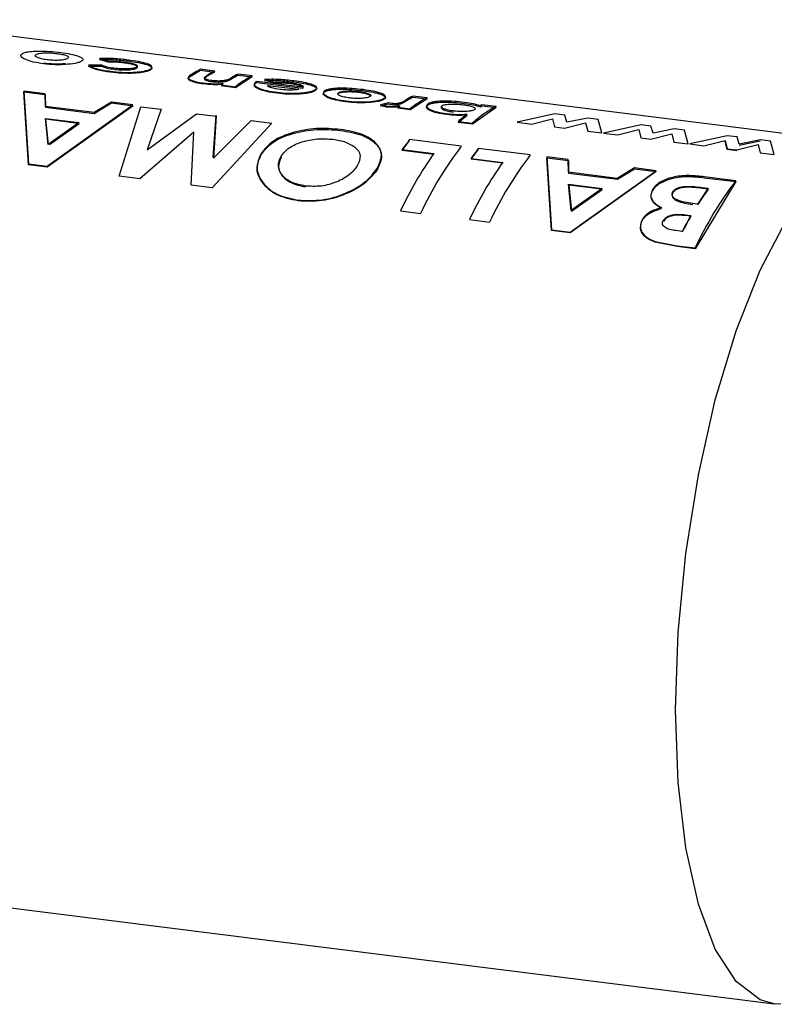
# Paper-space layout 'Blatt1' of a CAD drawing. Units: millimetres. Extents: x 0 to 2970, y 0 to 2100.
# Drawn here: x 1693 to 1711, y 1081 to 1105 of the extents above; entities that cross this region are included whole.
import ezdxf

# ---------------------------------------------------------------- set-up
doc = ezdxf.new("R2010")
doc.units = ezdxf.units.MM
doc.header["$LTSCALE"] = 5

psp = doc.layouts.new('Blatt1')

# ---------------------------------------------------------------- linework, layer by layer
at = {"color": 7, "linetype": 'Continuous', "lineweight": 30}
for p, q in [((1713.915, 1101.454), (1689.595, 1104.518)), ((1694.96, 1103.412), (1694.631, 1103.414)), ((1694.631, 1103.39), (1694.959, 1103.388)), ((1695.113, 1103.485), (1694.9, 1103.549)), ((1694.901, 1103.573), (1695.113, 1103.509)), ((1697.087, 1103.129), (1697.355, 1103.289)), ((1697.355, 1103.289), (1697.697, 1103.246)), ((1697.698, 1103.27), (1697.356, 1103.313)), ((1697.697, 1103.246), (1697.52, 1103.146)), ((1698.106, 1103.083), (1698.268, 1103.174)), ((1698.268, 1103.174), (1698.611, 1103.13)), ((1698.612, 1103.155), (1698.27, 1103.198)), ((1697.86, 1102.909), (1697.903, 1102.943)), ((1697.86, 1102.933), (1698.203, 1102.89)), ((1698.203, 1102.866), (1697.86, 1102.909)), ((1698.611, 1103.13), (1698.203, 1102.866)), ((1698.699, 1102.982), (1698.719, 1102.994)), ((1698.72, 1103.018), (1698.7, 1103.006)), ((1698.719, 1102.994), (1699.841, 1102.852)), ((1699.842, 1102.876), (1698.72, 1103.018)), ((1699.165, 1102.98), (1698.911, 1103.04)), ((1698.912, 1103.064), (1699.166, 1103.004)), ((1698.982, 1102.923), (1699.744, 1102.827)), ((1693.583, 1102.72), (1693.061, 1102.786)), ((1693.061, 1102.786), (1693.173, 1101.015)), ((1693.177, 1100.997), (1693.063, 1102.764)), ((1693.063, 1102.764), (1693.584, 1102.698)), ((1693.586, 1102.414), (1693.583, 1102.72)), ((1693.584, 1102.698), (1693.588, 1102.392)), ((1702.858, 1102.62), (1702.515, 1102.663)), ((1693.626, 1100.958), (1695.714, 1102.452)), ((1695.715, 1102.43), (1693.63, 1100.94)), ((1695.193, 1102.518), (1694.773, 1102.264)), ((1694.774, 1102.243), (1695.194, 1102.496)), ((1695.714, 1102.452), (1695.193, 1102.518)), ((1695.194, 1102.496), (1695.715, 1102.43)), ((1701.917, 1102.5), (1701.728, 1102.448)), ((1701.728, 1102.424), (1701.916, 1102.476)), ((1701.728, 1102.448), (1701.851, 1102.423)), ((1701.85, 1102.4), (1701.728, 1102.424)), ((1701.916, 1102.476), (1702.003, 1102.458)), ((1702.004, 1102.482), (1701.917, 1102.5)), ((1702.33, 1102.534), (1702.349, 1102.547)), ((1702.35, 1102.571), (1702.331, 1102.558)), ((1702.349, 1102.547), (1702.514, 1102.639)), ((1702.857, 1102.596), (1702.448, 1102.331)), ((1702.514, 1102.639), (1702.857, 1102.596)), ((1704.145, 1102.405), (1704.189, 1102.428)), ((1704.189, 1102.428), (1704.532, 1102.384)), ((1704.533, 1102.409), (1704.19, 1102.452)), ((1694.773, 1102.264), (1693.586, 1102.414)), ((1693.588, 1102.392), (1694.774, 1102.243)), ((1695.382, 1100.719), (1695.907, 1102.406)), ((1695.907, 1102.406), (1696.402, 1102.343)), ((1696.402, 1102.343), (1696.061, 1101.354)), ((1696.061, 1101.354), (1697.259, 1102.235)), ((1697.259, 1102.235), (1697.735, 1102.175)), ((1697.663, 1101.172), (1697.734, 1102.198)), ((1702.144, 1102.369), (1702.194, 1102.409)), ((1702.144, 1102.393), (1702.448, 1102.355)), ((1702.448, 1102.331), (1702.144, 1102.369)), ((1703.615, 1102.022), (1703.829, 1102.2)), ((1704.532, 1102.384), (1703.958, 1101.978)), ((1705.96, 1102.229), (1705.047, 1102.027)), ((1706.202, 1102.199), (1705.96, 1102.229)), ((1706.252, 1102.027), (1706.202, 1102.199)), ((1693.657, 1101.488), (1693.591, 1102.121)), ((1693.591, 1102.121), (1694.407, 1102.019)), ((1694.382, 1102.001), (1693.593, 1102.101)), ((1693.593, 1102.101), (1693.657, 1101.489)), ((1694.407, 1102.019), (1693.657, 1101.488)), ((1693.69, 1101.49), (1694.409, 1101.998)), ((1699.083, 1102.005), (1697.638, 1100.435)), ((1697.735, 1102.175), (1697.666, 1101.152)), ((1697.666, 1101.152), (1698.588, 1102.068)), ((1698.588, 1102.068), (1699.083, 1102.005)), ((1703.615, 1102.045), (1703.958, 1102.002)), ((1703.958, 1101.978), (1703.615, 1102.022)), ((1705.047, 1102.027), (1705.392, 1101.984)), ((1705.392, 1101.984), (1705.906, 1102.113)), ((1705.906, 1102.113), (1705.955, 1101.913)), ((1706.196, 1101.883), (1706.708, 1102.014)), ((1706.764, 1102.128), (1706.252, 1102.027)), ((1706.708, 1102.014), (1706.759, 1101.812)), ((1707.013, 1102.096), (1706.764, 1102.128)), ((1707.103, 1101.768), (1707.013, 1102.096)), ((1708.054, 1101.965), (1707.141, 1101.764)), ((1708.296, 1101.935), (1708.054, 1101.965)), ((1697.189, 1101.783), (1695.884, 1100.656)), ((1697.131, 1100.499), (1697.189, 1101.783)), ((1705.955, 1101.913), (1706.196, 1101.883)), ((1706.759, 1101.812), (1707.103, 1101.768)), ((1707.141, 1101.764), (1707.486, 1101.72)), ((1707.486, 1101.72), (1708, 1101.849)), ((1708, 1101.849), (1708.049, 1101.649)), ((1708.29, 1101.619), (1708.803, 1101.75)), ((1708.346, 1101.763), (1708.296, 1101.935)), ((1708.859, 1101.864), (1708.346, 1101.763)), ((1708.803, 1101.75), (1708.853, 1101.548)), ((1709.108, 1101.833), (1708.859, 1101.864)), ((1709.197, 1101.505), (1709.108, 1101.833)), ((1702.252, 1101.341), (1702.434, 1101.583)), ((1703.689, 1101.447), (1702.433, 1101.606)), ((1708.049, 1101.649), (1708.29, 1101.619)), ((1708.853, 1101.548), (1709.197, 1101.505)), ((1710.148, 1101.701), (1709.236, 1101.5)), ((1709.236, 1101.5), (1709.581, 1101.456)), ((1709.581, 1101.456), (1710.095, 1101.585)), ((1710.143, 1101.362), (1710.094, 1101.561)), ((1710.095, 1101.585), (1710.143, 1101.385)), ((1710.39, 1101.671), (1710.148, 1101.701)), ((1710.384, 1101.355), (1710.897, 1101.486)), ((1710.44, 1101.499), (1710.39, 1101.671)), ((1710.439, 1101.475), (1710.952, 1101.576)), ((1710.953, 1101.6), (1710.44, 1101.499)), ((1710.897, 1101.486), (1710.947, 1101.284)), ((1711.202, 1101.569), (1710.953, 1101.6)), ((1711.292, 1101.241), (1711.202, 1101.569)), ((1702.25, 1101.362), (1703.018, 1101.265)), ((1703.02, 1101.244), (1702.252, 1101.341)), ((1703.927, 1101.129), (1704.109, 1101.372)), ((1705.365, 1101.236), (1704.108, 1101.394)), ((1710.143, 1101.385), (1710.384, 1101.355)), ((1710.384, 1101.331), (1710.143, 1101.362)), ((1710.947, 1101.284), (1711.292, 1101.241)), ((1693.173, 1101.015), (1693.626, 1100.958)), ((1693.63, 1100.94), (1693.177, 1100.997)), ((1703.926, 1101.151), (1704.694, 1101.054)), ((1704.695, 1101.033), (1703.927, 1101.129)), ((1706.288, 1101.12), (1705.766, 1101.186)), ((1705.766, 1101.186), (1705.878, 1099.415)), ((1705.881, 1099.396), (1705.767, 1101.163)), ((1705.767, 1101.163), (1706.289, 1101.098)), ((1706.291, 1100.813), (1706.288, 1101.12)), ((1706.289, 1101.098), (1706.293, 1100.792)), ((1707.477, 1100.664), (1706.291, 1100.813)), ((1706.293, 1100.792), (1707.479, 1100.642)), ((1706.331, 1099.357), (1708.419, 1100.851)), ((1708.42, 1100.829), (1706.335, 1099.339)), ((1707.897, 1100.917), (1707.477, 1100.664)), ((1707.479, 1100.642), (1707.899, 1100.895)), ((1708.419, 1100.851), (1707.897, 1100.917)), ((1707.899, 1100.895), (1708.42, 1100.829)), ((1695.884, 1100.656), (1695.382, 1100.719)), ((1706.361, 1099.888), (1706.296, 1100.521)), ((1706.296, 1100.521), (1707.111, 1100.418)), ((1710.357, 1100.585), (1709.372, 1098.956)), ((1710.356, 1100.607), (1709.59, 1100.704)), ((1709.591, 1100.682), (1710.357, 1100.585)), ((1697.638, 1100.435), (1697.131, 1100.499)), ((1707.087, 1100.401), (1706.298, 1100.5)), ((1706.298, 1100.5), (1706.364, 1099.868)), ((1707.111, 1100.418), (1706.361, 1099.888)), ((1706.364, 1099.868), (1707.114, 1100.397)), ((1709.544, 1100.443), (1709.685, 1100.426)), ((1709.671, 1100.406), (1709.546, 1100.422)), ((1709.427, 1100.039), (1709.31, 1100.054)), ((1702.213, 1099.876), (1702.702, 1099.815)), ((1703.888, 1099.665), (1704.377, 1099.604)), ((1709.132, 1099.78), (1709.262, 1099.764)), ((1709.252, 1099.745), (1709.135, 1099.76)), ((1705.878, 1099.415), (1706.331, 1099.357)), ((1706.335, 1099.339), (1705.881, 1099.396)), ((1709.05, 1099.377), (1708.897, 1099.396)), ((1708.394, 1099.134), (1708.932, 1099.03)), ((1708.935, 1099.011), (1708.397, 1099.116)), ((1708.932, 1099.03), (1709.368, 1098.975)), ((1709.372, 1098.956), (1708.935, 1099.011)), ((1686.97, 1083.683), (1711.29, 1080.619)), ((1711.449, 1080.609), (1711.29, 1080.619))]:
    psp.add_line(p, q, dxfattribs=at)
at = {"color": 7, "linetype": 'Continuous', "lineweight": 30, "flags": 128}
psp.add_lwpolyline([(1711.29, 1080.619), (1710.948, 1080.715), (1710.366, 1081.163), (1709.859, 1081.948), (1709.447, 1083.041), (1709.141, 1084.407), (1708.954, 1085.999), (1708.891, 1087.762), (1708.954, 1089.637), (1709.141, 1091.559), (1709.447, 1093.464), (1709.859, 1095.286), (1710.366, 1096.963), (1710.948, 1098.439), (1711.587, 1099.662), (1712.26, 1100.591), (1712.945, 1101.196), (1713.619, 1101.454), (1713.915, 1101.454)], dxfattribs=at)
at = {"color": 7, "linetype": 'Continuous', "lineweight": 30}
for centre, radius, start, end in [((1698.329, 1101.377), 2.167, 116.6863, 124.9438), ((1698.623, 1101.422), 2.066, 116.5767, 122.2196), ((1699.187, 1101.364), 2.051, 116.5629, 121.7619), ((1699.67, 1101.073), 2.336, 116.9376, 128.9229), ((1699.629, 1100.711), 2.84, 127.3965, 128.5087), ((1703.434, 1100.826), 2.054, 116.5654, 121.8489), ((1703.905, 1100.179), 2.829, 127.2132, 128.5103), ((1703.916, 1100.538), 2.336, 116.9376, 128.9229), ((1705.052, 1100.725), 1.93, 116.495, 117.9786), ((1705.709, 1099.763), 3.097, 127.3787, 132.5384), ((1705.706, 1100.141), 2.553, 117.3454, 133.2114), ((1707.294, 1097.77), 6.192, 141.7249, 144.54), ((1710.85, 1095.798), 9.552, 145.0819, 154.7249), ((1710.736, 1096.069), 8.865, 142.6482, 155.0046), ((1708.969, 1097.559), 6.192, 141.7249, 144.54), ((1712.412, 1095.858), 8.865, 142.6482, 155.0046), ((1712.526, 1095.587), 9.552, 145.0819, 154.7249), ((1717.403, 1095.229), 8.865, 142.6482, 155.0046), ((1715.849, 1096.04), 7.565, 144.5695, 148.0885), ((1715.836, 1096.029), 7.547, 144.5695, 148.0885), ((1718.398, 1094.508), 10.539, 150.0869, 152.4847), ((1718.379, 1094.5), 10.514, 150.0869, 152.4847)]:
    psp.add_arc(centre, radius, start, end, dxfattribs=at)
for points, knots in [([(1693.539, 1103.447), (1693.454, 1103.46), (1693.289, 1103.485), (1693.126, 1103.537), (1693.035, 1103.584), (1692.994, 1103.621), (1692.982, 1103.659), (1693.007, 1103.681), (1693.019, 1103.692)], [0, 0, 0, 0, 0.258521, 0.499732, 0.626034, 0.750045, 0.873409, 1, 1, 1, 1]), ([(1693.019, 1103.692), (1693.039, 1103.702), (1693.078, 1103.722), (1693.177, 1103.741), (1693.294, 1103.752), (1693.465, 1103.758), (1693.697, 1103.75), (1693.872, 1103.731), (1693.961, 1103.721)], [0, 0, 0, 0, 0.124971, 0.249963, 0.374508, 0.50029, 0.745294, 1, 1, 1, 1]), ([(1693.626, 1103.543), (1693.581, 1103.55), (1693.491, 1103.563), (1693.403, 1103.591), (1693.358, 1103.616), (1693.34, 1103.635), (1693.341, 1103.655), (1693.355, 1103.667), (1693.362, 1103.673)], [0, 0, 0, 0, 0.2498946, 0.4992066, 0.6276373, 0.7496108, 0.8661606, 1, 1, 1, 1]), ([(1693.362, 1103.673), (1693.373, 1103.678), (1693.393, 1103.689), (1693.441, 1103.701), (1693.503, 1103.71), (1693.595, 1103.715), (1693.722, 1103.712), (1693.817, 1103.702), (1693.864, 1103.697)], [0, 0, 0, 0, 0.125349, 0.250569, 0.370978, 0.500892, 0.750189, 1, 1, 1, 1]), ([(1693.864, 1103.697), (1693.909, 1103.69), (1693.999, 1103.678), (1694.086, 1103.653), (1694.131, 1103.631), (1694.148, 1103.613), (1694.146, 1103.595), (1694.132, 1103.583), (1694.124, 1103.577)], [0, 0, 0, 0, 0.249832, 0.499159, 0.627791, 0.749551, 0.86597, 1, 1, 1, 1]), ([(1693.961, 1103.721), (1694.043, 1103.709), (1694.207, 1103.686), (1694.366, 1103.643), (1694.456, 1103.605), (1694.497, 1103.574), (1694.505, 1103.542), (1694.48, 1103.521), (1694.467, 1103.51)], [0, 0, 0, 0, 0.249989, 0.4996, 0.630578, 0.749985, 0.874972, 1, 1, 1, 1]), ([(1694.072, 1103.429), (1694.056, 1103.429), (1693.975, 1103.424), (1693.842, 1103.423), (1693.678, 1103.431), (1693.586, 1103.442), (1693.539, 1103.447)], [0, 0, 0, 0, 0.092246, 0.464367, 0.728757, 1, 1, 1, 1]), ([(1693.54, 1103.471), (1693.627, 1103.461), (1693.802, 1103.443), (1693.983, 1103.45), (1694.073, 1103.453)], [0, 0, 0, 0, 0.500123, 1, 1, 1, 1]), ([(1694.124, 1103.577), (1694.113, 1103.571), (1694.092, 1103.56), (1694.044, 1103.547), (1693.984, 1103.537), (1693.893, 1103.53), (1693.767, 1103.529), (1693.673, 1103.538), (1693.626, 1103.543)], [0, 0, 0, 0, 0.133646, 0.250362, 0.371887, 0.50078, 0.750149, 1, 1, 1, 1]), ([(1694.467, 1103.51), (1694.448, 1103.5), (1694.411, 1103.481), (1694.285, 1103.448), (1694.157, 1103.437), (1694.072, 1103.429)], [0, 0, 0, 0, 0.250555, 0.501053, 1, 1, 1, 1]), ([(1694.631, 1103.414), (1694.656, 1103.399), (1694.706, 1103.369), (1694.874, 1103.311), (1695.046, 1103.284), (1695.165, 1103.266)], [0, 0, 0, 0, 0.231882, 0.46858, 1, 1, 1, 1]), ([(1695.164, 1103.242), (1695.052, 1103.259), (1694.884, 1103.285), (1694.711, 1103.342), (1694.658, 1103.374), (1694.631, 1103.39)], [0, 0, 0, 0, 0.502844, 0.75155, 1, 1, 1, 1]), ([(1694.9, 1103.549), (1694.955, 1103.551), (1695.067, 1103.556), (1695.308, 1103.547), (1695.48, 1103.528), (1695.594, 1103.515)], [0, 0, 0, 0, 0.250152, 0.500444, 1, 1, 1, 1]), ([(1695.595, 1103.539), (1695.481, 1103.552), (1695.309, 1103.571), (1695.068, 1103.58), (1694.957, 1103.576), (1694.901, 1103.573)], [0, 0, 0, 0, 0.499404, 0.749709, 1, 1, 1, 1]), ([(1694.959, 1103.388), (1694.997, 1103.372), (1695.072, 1103.34), (1695.194, 1103.323), (1695.255, 1103.314)], [0, 0, 0, 0, 0.499565, 1, 1, 1, 1]), ([(1695.256, 1103.338), (1695.195, 1103.347), (1695.073, 1103.364), (1694.997, 1103.396), (1694.96, 1103.412)], [0, 0, 0, 0, 0.500302, 1, 1, 1, 1]), ([(1695.113, 1103.509), (1695.146, 1103.51), (1695.211, 1103.513), (1695.347, 1103.507), (1695.445, 1103.497), (1695.51, 1103.489)], [0, 0, 0, 0, 0.250224, 0.500438, 1, 1, 1, 1]), ([(1695.508, 1103.465), (1695.444, 1103.472), (1695.346, 1103.483), (1695.21, 1103.488), (1695.145, 1103.486), (1695.113, 1103.485)], [0, 0, 0, 0, 0.4996921, 0.7498971, 1, 1, 1, 1]), ([(1695.801, 1103.344), (1695.809, 1103.35), (1695.823, 1103.362), (1695.821, 1103.38), (1695.798, 1103.399), (1695.745, 1103.421), (1695.649, 1103.446), (1695.555, 1103.459), (1695.508, 1103.465)], [0, 0, 0, 0, 0.130728, 0.249819, 0.369362, 0.50015, 0.749722, 1, 1, 1, 1]), ([(1695.51, 1103.489), (1695.556, 1103.483), (1695.65, 1103.47), (1695.746, 1103.446), (1695.799, 1103.423), (1695.821, 1103.405), (1695.823, 1103.386), (1695.809, 1103.374), (1695.802, 1103.368)], [0, 0, 0, 0, 0.250044, 0.499464, 0.630167, 0.749856, 0.869052, 1, 1, 1, 1]), ([(1695.594, 1103.515), (1695.68, 1103.503), (1695.852, 1103.48), (1696.029, 1103.438), (1696.124, 1103.398), (1696.17, 1103.366), (1696.182, 1103.332), (1696.156, 1103.311), (1696.143, 1103.3)], [0, 0, 0, 0, 0.250265, 0.499713, 0.625346, 0.753056, 0.875634, 1, 1, 1, 1]), ([(1696.144, 1103.324), (1696.157, 1103.335), (1696.183, 1103.357), (1696.171, 1103.391), (1696.126, 1103.423), (1696.03, 1103.462), (1695.853, 1103.504), (1695.681, 1103.528), (1695.595, 1103.539)], [0, 0, 0, 0, 0.124796, 0.247529, 0.373772, 0.500667, 0.749966, 1, 1, 1, 1]), ([(1696.143, 1103.3), (1696.123, 1103.29), (1696.083, 1103.269), (1695.979, 1103.244), (1695.857, 1103.226), (1695.678, 1103.213), (1695.437, 1103.214), (1695.256, 1103.232), (1695.164, 1103.242)], [0, 0, 0, 0, 0.124945, 0.249931, 0.371796, 0.500162, 0.744728, 1, 1, 1, 1]), ([(1695.165, 1103.266), (1695.256, 1103.256), (1695.436, 1103.237), (1695.678, 1103.237), (1695.857, 1103.25), (1695.98, 1103.268), (1696.084, 1103.293), (1696.124, 1103.314), (1696.144, 1103.324)], [0, 0, 0, 0, 0.253655, 0.499474, 0.627775, 0.74976, 0.874873, 1, 1, 1, 1]), ([(1695.255, 1103.314), (1695.306, 1103.308), (1695.407, 1103.297), (1695.543, 1103.296), (1695.644, 1103.303), (1695.712, 1103.312), (1695.767, 1103.326), (1695.789, 1103.337), (1695.801, 1103.344)], [0, 0, 0, 0, 0.250277, 0.49988, 0.629901, 0.75015, 0.868939, 1, 1, 1, 1]), ([(1695.802, 1103.368), (1695.79, 1103.362), (1695.767, 1103.35), (1695.713, 1103.336), (1695.645, 1103.327), (1695.544, 1103.32), (1695.407, 1103.321), (1695.306, 1103.332), (1695.256, 1103.338)], [0, 0, 0, 0, 0.131197, 0.250157, 0.370398, 0.500492, 0.749951, 1, 1, 1, 1]), ([(1697.088, 1103.153), (1697.072, 1103.138), (1697.048, 1103.116), (1697.067, 1103.083), (1697.093, 1103.068), (1697.107, 1103.06)], [0, 0, 0, 0, 0.499377, 0.744097, 1, 1, 1, 1]), ([(1697.52, 1103.146), (1697.5, 1103.132), (1697.469, 1103.111), (1697.441, 1103.079), (1697.46, 1103.056), (1697.502, 1103.039), (1697.559, 1103.025), (1697.603, 1103.019), (1697.626, 1103.015)], [0, 0, 0, 0, 0.313159, 0.50047, 0.623413, 0.74707, 0.869547, 1, 1, 1, 1]), ([(1697.627, 1103.039), (1697.604, 1103.043), (1697.56, 1103.049), (1697.502, 1103.063), (1697.461, 1103.08), (1697.442, 1103.103), (1697.469, 1103.135), (1697.501, 1103.157), (1697.521, 1103.17)], [0, 0, 0, 0, 0.128489, 0.251738, 0.376013, 0.499092, 0.686508, 1, 1, 1, 1]), ([(1697.106, 1103.036), (1697.093, 1103.044), (1697.066, 1103.059), (1697.048, 1103.092), (1697.071, 1103.114), (1697.087, 1103.129)], [0, 0, 0, 0, 0.254831, 0.500836, 1, 1, 1, 1]), ([(1697.427, 1102.957), (1697.363, 1102.966), (1697.236, 1102.985), (1697.149, 1103.019), (1697.106, 1103.036)], [0, 0, 0, 0, 0.50048, 1, 1, 1, 1]), ([(1697.107, 1103.06), (1697.15, 1103.043), (1697.236, 1103.009), (1697.363, 1102.99), (1697.427, 1102.981)], [0, 0, 0, 0, 0.499627, 1, 1, 1, 1]), ([(1697.427, 1102.981), (1697.505, 1102.973), (1697.662, 1102.958), (1697.823, 1102.964), (1697.904, 1102.967)], [0, 0, 0, 0, 0.499406, 1, 1, 1, 1]), ([(1697.903, 1102.943), (1697.823, 1102.94), (1697.662, 1102.934), (1697.505, 1102.949), (1697.427, 1102.957)], [0, 0, 0, 0, 0.5004954, 1, 1, 1, 1]), ([(1697.626, 1103.015), (1697.66, 1103.012), (1697.727, 1103.005), (1697.834, 1103.004), (1697.935, 1103.013), (1697.984, 1103.026), (1698.008, 1103.032)], [0, 0, 0, 0, 0.250402, 0.50033, 0.750065, 1, 1, 1, 1]), ([(1698.009, 1103.056), (1697.984, 1103.05), (1697.936, 1103.037), (1697.835, 1103.028), (1697.728, 1103.029), (1697.66, 1103.036), (1697.627, 1103.039)], [0, 0, 0, 0, 0.250192, 0.49999, 0.749803, 1, 1, 1, 1]), ([(1698.008, 1103.032), (1698.023, 1103.038), (1698.061, 1103.055), (1698.089, 1103.072), (1698.106, 1103.083)], [0, 0, 0, 0, 0.372892, 1, 1, 1, 1]), ([(1698.107, 1103.107), (1698.09, 1103.097), (1698.062, 1103.079), (1698.023, 1103.062), (1698.009, 1103.056)], [0, 0, 0, 0, 0.627148, 1, 1, 1, 1]), ([(1699.215, 1102.732), (1699.129, 1102.744), (1698.958, 1102.769), (1698.786, 1102.822), (1698.695, 1102.871), (1698.658, 1102.91), (1698.657, 1102.948), (1698.685, 1102.971), (1698.699, 1102.982)], [0, 0, 0, 0, 0.250166, 0.499628, 0.628674, 0.749846, 0.874848, 1, 1, 1, 1]), ([(1698.7, 1103.006), (1698.686, 1102.995), (1698.658, 1102.973), (1698.658, 1102.934), (1698.695, 1102.895), (1698.787, 1102.846), (1698.958, 1102.793), (1699.129, 1102.768), (1699.215, 1102.756)], [0, 0, 0, 0, 0.125331, 0.25047, 0.371665, 0.500761, 0.750074, 1, 1, 1, 1]), ([(1698.911, 1103.04), (1698.967, 1103.043), (1699.079, 1103.048), (1699.327, 1103.041), (1699.502, 1103.021), (1699.62, 1103.008)], [0, 0, 0, 0, 0.250231, 0.500471, 1, 1, 1, 1]), ([(1699.621, 1103.032), (1699.504, 1103.045), (1699.328, 1103.065), (1699.081, 1103.073), (1698.968, 1103.067), (1698.912, 1103.064)], [0, 0, 0, 0, 0.499358, 0.749615, 1, 1, 1, 1]), ([(1699.286, 1102.824), (1699.214, 1102.835), (1699.106, 1102.853), (1699.02, 1102.885), (1698.989, 1102.906), (1698.985, 1102.917), (1698.982, 1102.923)], [0, 0, 0, 0, 0.4985988, 0.7490818, 0.8717226, 1, 1, 1, 1]), ([(1699.543, 1102.962), (1699.481, 1102.969), (1699.356, 1102.982), (1699.228, 1102.981), (1699.165, 1102.98)], [0, 0, 0, 0, 0.500327, 1, 1, 1, 1]), ([(1699.166, 1103.004), (1699.229, 1103.005), (1699.357, 1103.007), (1699.482, 1102.993), (1699.544, 1102.986)], [0, 0, 0, 0, 0.499796, 1, 1, 1, 1]), ([(1699.841, 1102.852), (1699.844, 1102.858), (1699.848, 1102.869), (1699.833, 1102.892), (1699.777, 1102.918), (1699.671, 1102.944), (1699.586, 1102.956), (1699.543, 1102.962)], [0, 0, 0, 0, 0.132458, 0.250309, 0.499606, 0.749524, 1, 1, 1, 1]), ([(1699.544, 1102.986), (1699.587, 1102.98), (1699.672, 1102.968), (1699.779, 1102.943), (1699.834, 1102.916), (1699.849, 1102.894), (1699.844, 1102.882), (1699.842, 1102.876)], [0, 0, 0, 0, 0.250269, 0.500053, 0.749404, 0.867338, 1, 1, 1, 1]), ([(1699.62, 1103.008), (1699.704, 1102.996), (1699.871, 1102.973), (1700.04, 1102.931), (1700.133, 1102.893), (1700.175, 1102.861), (1700.182, 1102.829), (1700.155, 1102.807), (1700.142, 1102.797)], [0, 0, 0, 0, 0.250157, 0.49967, 0.6292, 0.7499775, 0.8749317, 1, 1, 1, 1]), ([(1700.143, 1102.821), (1700.156, 1102.832), (1700.183, 1102.853), (1700.176, 1102.886), (1700.134, 1102.917), (1700.041, 1102.956), (1699.872, 1102.997), (1699.705, 1103.021), (1699.621, 1103.032)], [0, 0, 0, 0, 0.125241, 0.250329, 0.371121, 0.500703, 0.750073, 1, 1, 1, 1]), ([(1699.215, 1102.756), (1699.302, 1102.746), (1699.475, 1102.728), (1699.708, 1102.731), (1699.879, 1102.747), (1699.994, 1102.765), (1700.087, 1102.79), (1700.124, 1102.811), (1700.143, 1102.821)], [0, 0, 0, 0, 0.249807, 0.499172, 0.629336, 0.749557, 0.874708, 1, 1, 1, 1]), ([(1700.142, 1102.797), (1700.123, 1102.787), (1700.086, 1102.766), (1699.994, 1102.741), (1699.879, 1102.723), (1699.708, 1102.708), (1699.475, 1102.704), (1699.301, 1102.723), (1699.215, 1102.732)], [0, 0, 0, 0, 0.125115, 0.250134, 0.370234, 0.500448, 0.749955, 1, 1, 1, 1]), ([(1699.566, 1102.808), (1699.518, 1102.808), (1699.422, 1102.809), (1699.331, 1102.819), (1699.286, 1102.824)], [0, 0, 0, 0, 0.499757, 1, 1, 1, 1]), ([(1699.744, 1102.827), (1699.717, 1102.822), (1699.663, 1102.813), (1699.598, 1102.81), (1699.566, 1102.808)], [0, 0, 0, 0, 0.500901, 1, 1, 1, 1]), ([(1700.888, 1102.521), (1700.803, 1102.534), (1700.638, 1102.56), (1700.475, 1102.611), (1700.384, 1102.658), (1700.342, 1102.695), (1700.33, 1102.733), (1700.355, 1102.755), (1700.368, 1102.766)], [0, 0, 0, 0, 0.258521, 0.499732, 0.626034, 0.750045, 0.873409, 1, 1, 1, 1]), ([(1700.369, 1102.791), (1700.356, 1102.779), (1700.331, 1102.757), (1700.343, 1102.719), (1700.384, 1102.682), (1700.475, 1102.635), (1700.638, 1102.583), (1700.803, 1102.558), (1700.888, 1102.545)], [0, 0, 0, 0, 0.126511, 0.250254, 0.374277, 0.500629, 0.741707, 1, 1, 1, 1]), ([(1700.368, 1102.766), (1700.387, 1102.776), (1700.426, 1102.796), (1700.526, 1102.815), (1700.642, 1102.827), (1700.813, 1102.832), (1701.045, 1102.824), (1701.22, 1102.805), (1701.309, 1102.795)], [0, 0, 0, 0, 0.124971, 0.249963, 0.374508, 0.50029, 0.745294, 1, 1, 1, 1]), ([(1701.311, 1102.819), (1701.222, 1102.829), (1701.047, 1102.848), (1700.815, 1102.856), (1700.644, 1102.851), (1700.527, 1102.839), (1700.427, 1102.82), (1700.388, 1102.8), (1700.369, 1102.791)], [0, 0, 0, 0, 0.253288, 0.499353, 0.625076, 0.749743, 0.87486, 1, 1, 1, 1]), ([(1700.974, 1102.618), (1700.929, 1102.624), (1700.839, 1102.637), (1700.752, 1102.665), (1700.706, 1102.69), (1700.688, 1102.71), (1700.69, 1102.729), (1700.704, 1102.741), (1700.711, 1102.747)], [0, 0, 0, 0, 0.249895, 0.499207, 0.627637, 0.749611, 0.866161, 1, 1, 1, 1]), ([(1701.212, 1102.747), (1701.164, 1102.752), (1701.069, 1102.762), (1700.943, 1102.764), (1700.85, 1102.759), (1700.789, 1102.751), (1700.74, 1102.739), (1700.72, 1102.728), (1700.71, 1102.723)], [0, 0, 0, 0, 0.250059, 0.499498, 0.629359, 0.749743, 0.874829, 1, 1, 1, 1]), ([(1700.711, 1102.747), (1700.721, 1102.753), (1700.741, 1102.764), (1700.79, 1102.776), (1700.851, 1102.784), (1700.944, 1102.789), (1701.07, 1102.787), (1701.165, 1102.776), (1701.213, 1102.771)], [0, 0, 0, 0, 0.125345, 0.250565, 0.370975, 0.500889, 0.750188, 1, 1, 1, 1]), ([(1701.488, 1102.667), (1701.485, 1102.671), (1701.477, 1102.682), (1701.433, 1102.703), (1701.347, 1102.727), (1701.257, 1102.74), (1701.212, 1102.747)], [0, 0, 0, 0, 0.127239, 0.306, 0.652577, 1, 1, 1, 1]), ([(1701.213, 1102.771), (1701.258, 1102.765), (1701.348, 1102.752), (1701.435, 1102.727), (1701.479, 1102.705), (1701.496, 1102.687), (1701.494, 1102.669), (1701.48, 1102.657), (1701.473, 1102.651)], [0, 0, 0, 0, 0.2498319, 0.4991593, 0.6277915, 0.749551, 0.8659697, 1, 1, 1, 1]), ([(1701.309, 1102.795), (1701.392, 1102.783), (1701.556, 1102.76), (1701.715, 1102.717), (1701.804, 1102.679), (1701.846, 1102.648), (1701.854, 1102.616), (1701.828, 1102.595), (1701.816, 1102.585)], [0, 0, 0, 0, 0.249989, 0.4996, 0.630578, 0.749985, 0.874972, 1, 1, 1, 1]), ([(1701.816, 1102.609), (1701.829, 1102.619), (1701.855, 1102.64), (1701.847, 1102.672), (1701.805, 1102.704), (1701.716, 1102.742), (1701.557, 1102.784), (1701.393, 1102.808), (1701.311, 1102.819)], [0, 0, 0, 0, 0.125198, 0.250314, 0.369731, 0.500765, 0.750243, 1, 1, 1, 1]), ([(1700.888, 1102.545), (1700.976, 1102.536), (1701.151, 1102.518), (1701.331, 1102.524), (1701.422, 1102.527)], [0, 0, 0, 0, 0.500119, 1, 1, 1, 1]), ([(1701.421, 1102.504), (1701.331, 1102.5), (1701.151, 1102.494), (1700.976, 1102.512), (1700.888, 1102.521)], [0, 0, 0, 0, 0.49978, 1, 1, 1, 1]), ([(1701.473, 1102.651), (1701.462, 1102.645), (1701.441, 1102.635), (1701.393, 1102.621), (1701.333, 1102.612), (1701.241, 1102.604), (1701.115, 1102.603), (1701.021, 1102.613), (1700.974, 1102.618)], [0, 0, 0, 0, 0.133646, 0.250362, 0.371887, 0.50078, 0.750149, 1, 1, 1, 1]), ([(1701.816, 1102.585), (1701.797, 1102.575), (1701.759, 1102.555), (1701.634, 1102.522), (1701.506, 1102.511), (1701.421, 1102.504)], [0, 0, 0, 0, 0.2505552, 0.5010529, 1, 1, 1, 1]), ([(1701.422, 1102.527), (1701.506, 1102.535), (1701.634, 1102.546), (1701.76, 1102.579), (1701.798, 1102.599), (1701.816, 1102.609)], [0, 0, 0, 0, 0.498708, 0.749277, 1, 1, 1, 1]), ([(1701.851, 1102.423), (1701.88, 1102.42), (1701.938, 1102.414), (1702.03, 1102.413), (1702.119, 1102.419), (1702.169, 1102.428), (1702.194, 1102.433)], [0, 0, 0, 0, 0.256014, 0.499868, 0.749799, 1, 1, 1, 1]), ([(1702.003, 1102.458), (1702.024, 1102.456), (1702.065, 1102.452), (1702.127, 1102.457), (1702.179, 1102.465), (1702.261, 1102.49), (1702.3, 1102.515), (1702.33, 1102.534)], [0, 0, 0, 0, 0.1252199, 0.2489802, 0.3704391, 0.4990749, 1, 1, 1, 1]), ([(1702.331, 1102.558), (1702.301, 1102.539), (1702.262, 1102.514), (1702.18, 1102.489), (1702.127, 1102.481), (1702.066, 1102.476), (1702.025, 1102.48), (1702.004, 1102.482)], [0, 0, 0, 0, 0.501223, 0.629823, 0.751333, 0.874983, 1, 1, 1, 1]), ([(1702.883, 1102.475), (1702.87, 1102.464), (1702.844, 1102.444), (1702.842, 1102.408), (1702.871, 1102.372), (1702.948, 1102.326), (1703.094, 1102.273), (1703.251, 1102.249), (1703.33, 1102.237)], [0, 0, 0, 0, 0.125365, 0.250605, 0.371802, 0.500971, 0.750345, 1, 1, 1, 1]), ([(1703.33, 1102.213), (1703.251, 1102.225), (1703.094, 1102.249), (1702.947, 1102.302), (1702.871, 1102.348), (1702.841, 1102.384), (1702.843, 1102.42), (1702.869, 1102.44), (1702.882, 1102.45)], [0, 0, 0, 0, 0.2499041, 0.4994105, 0.6285157, 0.7496908, 0.8747966, 1, 1, 1, 1]), ([(1702.882, 1102.45), (1702.9, 1102.46), (1702.935, 1102.479), (1703.022, 1102.498), (1703.13, 1102.511), (1703.291, 1102.517), (1703.512, 1102.513), (1703.679, 1102.495), (1703.762, 1102.486)], [0, 0, 0, 0, 0.125124, 0.250181, 0.370569, 0.500532, 0.750134, 1, 1, 1, 1]), ([(1703.764, 1102.51), (1703.68, 1102.519), (1703.514, 1102.538), (1703.293, 1102.542), (1703.131, 1102.535), (1703.023, 1102.523), (1702.936, 1102.503), (1702.901, 1102.484), (1702.883, 1102.475)], [0, 0, 0, 0, 0.24962, 0.499091, 0.629004, 0.749515, 0.874703, 1, 1, 1, 1]), ([(1703.494, 1102.3), (1703.479, 1102.302), (1703.414, 1102.311), (1703.317, 1102.331), (1703.237, 1102.362), (1703.2, 1102.392), (1703.204, 1102.415), (1703.219, 1102.427), (1703.224, 1102.43)], [0, 0, 0, 0, 0.084336, 0.353606, 0.57475, 0.74687, 0.919864, 1, 1, 1, 1]), ([(1703.224, 1102.43), (1703.235, 1102.436), (1703.256, 1102.447), (1703.305, 1102.459), (1703.367, 1102.467), (1703.46, 1102.471), (1703.588, 1102.469), (1703.684, 1102.459), (1703.731, 1102.454)], [0, 0, 0, 0, 0.132238, 0.250316, 0.371232, 0.500771, 0.750187, 1, 1, 1, 1]), ([(1703.731, 1102.454), (1703.777, 1102.447), (1703.869, 1102.434), (1703.96, 1102.409), (1704.008, 1102.386), (1704.027, 1102.368), (1704.027, 1102.35), (1704.012, 1102.338), (1704.004, 1102.332)], [0, 0, 0, 0, 0.249781, 0.499106, 0.629147, 0.749447, 0.874657, 1, 1, 1, 1]), ([(1703.762, 1102.486), (1703.838, 1102.475), (1703.991, 1102.454), (1704.094, 1102.421), (1704.145, 1102.405)], [0, 0, 0, 0, 0.500075, 1, 1, 1, 1]), ([(1704.146, 1102.429), (1704.095, 1102.446), (1703.992, 1102.478), (1703.84, 1102.5), (1703.764, 1102.51)], [0, 0, 0, 0, 0.500036, 1, 1, 1, 1]), ([(1702.194, 1102.409), (1702.169, 1102.404), (1702.119, 1102.395), (1702.03, 1102.39), (1701.938, 1102.391), (1701.88, 1102.397), (1701.85, 1102.4)], [0, 0, 0, 0, 0.2500047, 0.4999067, 0.742592, 1, 1, 1, 1]), ([(1703.223, 1102.406), (1703.216, 1102.4), (1703.201, 1102.389), (1703.202, 1102.369), (1703.222, 1102.349), (1703.269, 1102.324), (1703.358, 1102.296), (1703.448, 1102.283), (1703.494, 1102.276)], [0, 0, 0, 0, 0.125162, 0.25019, 0.371131, 0.500459, 0.749942, 1, 1, 1, 1]), ([(1703.33, 1102.237), (1703.412, 1102.229), (1703.577, 1102.212), (1703.745, 1102.22), (1703.829, 1102.224)], [0, 0, 0, 0, 0.500086, 1, 1, 1, 1]), ([(1703.829, 1102.2), (1703.744, 1102.196), (1703.576, 1102.188), (1703.412, 1102.205), (1703.33, 1102.213)], [0, 0, 0, 0, 0.499798, 1, 1, 1, 1]), ([(1704.004, 1102.332), (1703.994, 1102.326), (1703.974, 1102.315), (1703.924, 1102.302), (1703.861, 1102.292), (1703.766, 1102.285), (1703.638, 1102.285), (1703.542, 1102.295), (1703.494, 1102.3)], [0, 0, 0, 0, 0.12529, 0.250481, 0.37011, 0.500799, 0.750138, 1, 1, 1, 1]), ([(1700.757, 1101.853), (1700.563, 1101.868), (1700.176, 1101.897), (1699.587, 1101.791), (1699.084, 1101.589), (1698.912, 1101.375), (1698.826, 1101.268)], [0, 0, 0, 0, 0.249694, 0.499565, 0.749634, 1, 1, 1, 1]), ([(1698.828, 1101.248), (1698.914, 1101.354), (1699.086, 1101.568), (1699.589, 1101.769), (1700.177, 1101.875), (1700.564, 1101.845), (1700.758, 1101.831)], [0, 0, 0, 0, 0.250088, 0.500045, 0.750026, 1, 1, 1, 1]), ([(1701.649, 1100.906), (1701.699, 1101.019), (1701.798, 1101.244), (1701.666, 1101.487), (1701.473, 1101.643), (1701.211, 1101.774), (1700.939, 1101.821), (1700.757, 1101.853)], [0, 0, 0, 0, 0.249966, 0.499826, 0.626899, 0.750551, 1, 1, 1, 1]), ([(1700.758, 1101.831), (1700.94, 1101.799), (1701.212, 1101.752), (1701.474, 1101.621), (1701.668, 1101.465), (1701.8, 1101.223), (1701.701, 1100.998), (1701.652, 1100.886)], [0, 0, 0, 0, 0.249729, 0.37344, 0.500561, 0.750308, 1, 1, 1, 1]), ([(1699.312, 1101.203), (1699.368, 1101.274), (1699.48, 1101.416), (1699.757, 1101.537), (1700, 1101.598), (1700.259, 1101.636), (1700.449, 1101.622), (1700.576, 1101.613)], [0, 0, 0, 0, 0.250131, 0.499857, 0.628505, 0.750657, 1, 1, 1, 1]), ([(1700.576, 1101.613), (1700.681, 1101.595), (1700.893, 1101.558), (1701.028, 1101.471), (1701.096, 1101.427)], [0, 0, 0, 0, 0.499893, 1, 1, 1, 1]), ([(1698.826, 1101.268), (1698.776, 1101.15), (1698.675, 1100.914), (1698.842, 1100.555), (1699.181, 1100.252), (1699.542, 1100.175), (1699.723, 1100.137)], [0, 0, 0, 0, 0.250373, 0.500479, 0.750391, 1, 1, 1, 1]), ([(1699.726, 1100.118), (1699.546, 1100.157), (1699.184, 1100.234), (1698.845, 1100.536), (1698.678, 1100.895), (1698.778, 1101.13), (1698.828, 1101.248)], [0, 0, 0, 0, 0.249888, 0.499906, 0.7499, 1, 1, 1, 1]), ([(1701.096, 1101.427), (1701.13, 1101.396), (1701.199, 1101.333), (1701.256, 1101.181), (1701.2, 1101.056), (1701.163, 1100.972)], [0, 0, 0, 0, 0.250569, 0.501127, 1, 1, 1, 1]), ([(1699.901, 1100.479), (1699.782, 1100.503), (1699.605, 1100.539), (1699.431, 1100.648), (1699.302, 1100.778), (1699.213, 1100.972), (1699.279, 1101.126), (1699.312, 1101.203)], [0, 0, 0, 0, 0.249372, 0.371595, 0.500168, 0.749897, 1, 1, 1, 1]), ([(1699.314, 1101.182), (1699.281, 1101.106), (1699.216, 1100.952), (1699.305, 1100.758), (1699.434, 1100.629), (1699.608, 1100.52), (1699.785, 1100.484), (1699.904, 1100.46)], [0, 0, 0, 0, 0.249834, 0.499448, 0.628036, 0.75035, 1, 1, 1, 1]), ([(1699.723, 1100.137), (1699.917, 1100.129), (1700.306, 1100.113), (1700.892, 1100.288), (1701.386, 1100.568), (1701.562, 1100.794), (1701.649, 1100.906)], [0, 0, 0, 0, 0.249649, 0.499611, 0.749719, 1, 1, 1, 1]), ([(1701.652, 1100.886), (1701.564, 1100.773), (1701.389, 1100.548), (1700.895, 1100.269), (1700.309, 1100.095), (1699.921, 1100.111), (1699.726, 1100.118)], [0, 0, 0, 0, 0.250006, 0.499999, 0.750075, 1, 1, 1, 1]), ([(1701.163, 1100.972), (1701.108, 1100.898), (1701.026, 1100.786), (1700.834, 1100.658), (1700.666, 1100.578), (1700.481, 1100.515), (1700.221, 1100.46), (1700.029, 1100.472), (1699.901, 1100.479)], [0, 0, 0, 0, 0.249653, 0.373768, 0.500126, 0.626927, 0.750616, 1, 1, 1, 1]), ([(1709.59, 1100.704), (1709.472, 1100.717), (1709.295, 1100.736), (1709.046, 1100.729), (1708.864, 1100.702), (1708.695, 1100.656), (1708.548, 1100.592), (1708.426, 1100.513), (1708.377, 1100.45), (1708.352, 1100.419)], [0, 0, 0, 0, 0.249762, 0.376179, 0.499537, 0.62339, 0.750311, 0.874867, 1, 1, 1, 1]), ([(1708.354, 1100.398), (1708.379, 1100.429), (1708.428, 1100.491), (1708.55, 1100.57), (1708.696, 1100.634), (1708.865, 1100.68), (1709.047, 1100.707), (1709.296, 1100.714), (1709.474, 1100.694), (1709.591, 1100.682)], [0, 0, 0, 0, 0.124973, 0.249478, 0.376157, 0.500054, 0.623425, 0.749979, 1, 1, 1, 1]), ([(1708.352, 1100.419), (1708.329, 1100.377), (1708.284, 1100.294), (1708.302, 1100.162), (1708.396, 1100.045), (1708.501, 1099.985), (1708.553, 1099.955)], [0, 0, 0, 0, 0.250311, 0.50017, 0.749864, 1, 1, 1, 1]), ([(1708.555, 1099.934), (1708.503, 1099.964), (1708.399, 1100.024), (1708.304, 1100.142), (1708.286, 1100.273), (1708.331, 1100.356), (1708.354, 1100.398)], [0, 0, 0, 0, 0.250362, 0.500128, 0.749883, 1, 1, 1, 1]), ([(1709.31, 1100.054), (1709.173, 1100.073), (1708.999, 1100.098), (1708.858, 1100.18), (1708.813, 1100.231), (1708.803, 1100.29), (1708.823, 1100.328), (1708.834, 1100.347)], [0, 0, 0, 0, 0.498887, 0.626671, 0.751844, 0.874355, 1, 1, 1, 1]), ([(1708.836, 1100.326), (1708.825, 1100.306), (1708.805, 1100.268), (1708.816, 1100.21), (1708.86, 1100.159), (1709.002, 1100.077), (1709.175, 1100.052), (1709.313, 1100.033)], [0, 0, 0, 0, 0.1276926, 0.2482207, 0.3722284, 0.5007389, 1, 1, 1, 1]), ([(1708.834, 1100.347), (1708.848, 1100.365), (1708.877, 1100.399), (1708.951, 1100.438), (1709.046, 1100.463), (1709.252, 1100.479), (1709.415, 1100.459), (1709.544, 1100.443)], [0, 0, 0, 0, 0.130024, 0.247045, 0.365469, 0.499248, 1, 1, 1, 1]), ([(1709.546, 1100.422), (1709.417, 1100.437), (1709.254, 1100.458), (1709.048, 1100.442), (1708.953, 1100.417), (1708.879, 1100.377), (1708.85, 1100.344), (1708.836, 1100.326)], [0, 0, 0, 0, 0.500766, 0.634697, 0.753154, 0.870103, 1, 1, 1, 1]), ([(1708.553, 1099.955), (1708.449, 1099.922), (1708.294, 1099.873), (1708.147, 1099.757), (1708.103, 1099.69), (1708.082, 1099.657)], [0, 0, 0, 0, 0.498548, 0.74915, 1, 1, 1, 1]), ([(1708.085, 1099.637), (1708.106, 1099.671), (1708.149, 1099.737), (1708.296, 1099.853), (1708.452, 1099.902), (1708.555, 1099.934)], [0, 0, 0, 0, 0.250689, 0.501216, 1, 1, 1, 1]), ([(1708.082, 1099.657), (1708.061, 1099.604), (1708.019, 1099.5), (1708.073, 1099.345), (1708.198, 1099.215), (1708.328, 1099.161), (1708.394, 1099.134)], [0, 0, 0, 0, 0.250164, 0.500022, 0.749903, 1, 1, 1, 1]), ([(1708.397, 1099.116), (1708.332, 1099.143), (1708.202, 1099.196), (1708.077, 1099.326), (1708.022, 1099.481), (1708.064, 1099.585), (1708.085, 1099.637)], [0, 0, 0, 0, 0.250344, 0.500318, 0.750073, 1, 1, 1, 1]), ([(1708.897, 1099.396), (1708.848, 1099.404), (1708.756, 1099.418), (1708.655, 1099.457), (1708.6, 1099.502), (1708.576, 1099.545), (1708.572, 1099.592), (1708.587, 1099.623), (1708.594, 1099.638)], [0, 0, 0, 0, 0.265068, 0.499484, 0.627592, 0.74955, 0.874645, 1, 1, 1, 1]), ([(1708.594, 1099.638), (1708.604, 1099.654), (1708.625, 1099.686), (1708.677, 1099.728), (1708.744, 1099.76), (1708.844, 1099.787), (1708.979, 1099.796), (1709.08, 1099.786), (1709.132, 1099.78)], [0, 0, 0, 0, 0.1253651, 0.2504016, 0.3726482, 0.5005197, 0.7373998, 1, 1, 1, 1]), ([(1709.135, 1099.76), (1709.083, 1099.765), (1708.982, 1099.776), (1708.847, 1099.767), (1708.747, 1099.74), (1708.68, 1099.708), (1708.627, 1099.667), (1708.607, 1099.635), (1708.597, 1099.619)], [0, 0, 0, 0, 0.2599866, 0.4998654, 0.6276943, 0.7499137, 0.8748033, 1, 1, 1, 1])]:
    psp.add_open_spline(points, degree=3, knots=knots, dxfattribs=at)

doc.saveas('drawing.dxf')
